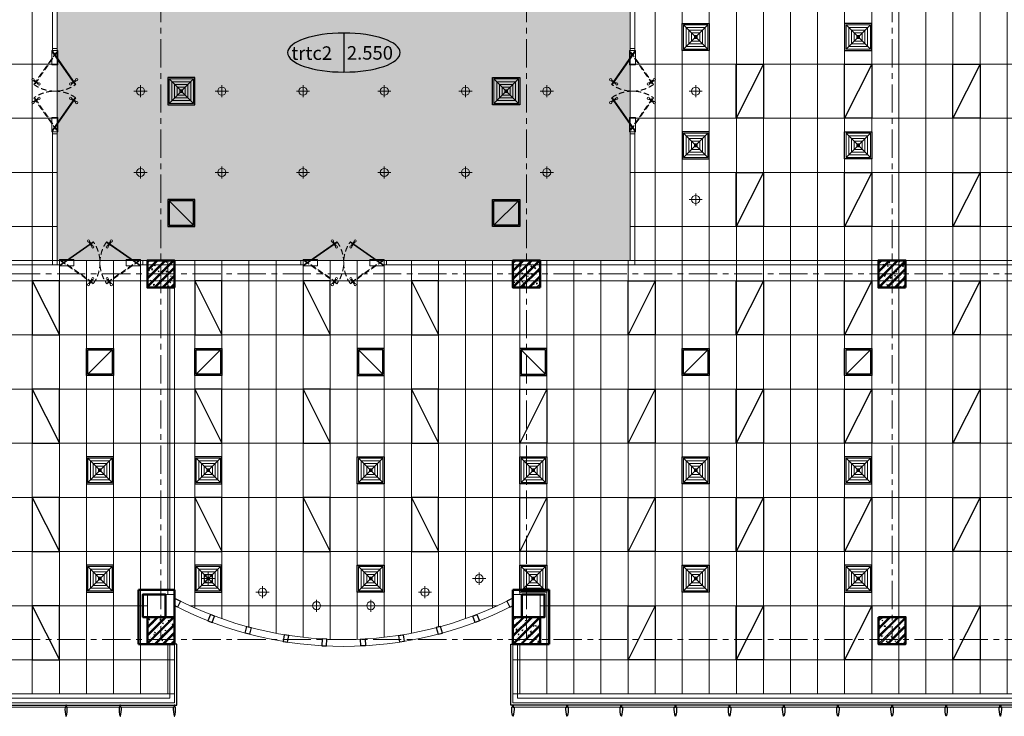
# Model space of a CAD drawing. Units: inches. Extents: x -52769 to 667181, y -99093 to 316707.
# Drawn here: x 346325 to 368142, y 163727 to 179160 of the extents above; entities that cross this region are included whole.
import ezdxf
from ezdxf.xclip import XClip

# ---------------------------------------------------------------- set-up
doc = ezdxf.new("R2010")
doc.units = ezdxf.units.IN
doc.header["$LTSCALE"] = 500
doc.header["$MEASUREMENT"] = 0
doc.header["$XCLIPFRAME"] = 0
for name, pattern in [('CENTER', [2, 1.25, -0.25, 0.25, -0.25]), ('CONTINOUS', [0]), ('HIDDEN', [0.375, 0.25, -0.125])]:
    doc.linetypes.add(name, pattern=pattern)
for name, color, linetype, lineweight in [('260_ GLIT (csangchung)', 2, 'CONTINOUS', 15), ('cot', 2, 'Continuous', 50), ('CUA', 75, 'Continuous', 15), ('KHUAT', 25, 'HIDDEN', 18), ('TEXT', 7, 'Continuous', 20), ('THAY', 9, 'Continuous', 25), ('TRAN', 146, 'Continuous', 18), ('TRUC', 8, 'CENTER', 15), ('TUONG', 1, 'Continuous', 50), ('VATLIEU', 251, 'Continuous', 0), ('VLIEU', 251, 'Continuous', 9)]:
    doc.layers.add(name, color=color, linetype=linetype, lineweight=lineweight)
for name, color, linetype in [('DEN', 2, 'Continuous'), ('MIENGGIO', 2, 'Continuous'), ('MIENGTHOI', 2, 'Continuous')]:
    doc.layers.add(name, color=color, linetype=linetype)
doc.styles.add('ATVANH', font='VHAVAN.TTF')

# ---------------------------------------------------------------- blocks, each defined once
blk = doc.blocks.new('Chop nhom')
at = {"layer": 'CUA', "ltscale": 2}
for points in [[(24700, 0), (24700, -1300), (1900, -1300), (1900, 0), (2000, 0), (2000, -1200), (24600, -1200), (24600, 0)], [(32200, 0), (32200, -1300), (55000, -1300), (55000, 0), (54900, 0), (54900, -1200), (32300, -1200), (32300, 0)]]:
    blk.add_lwpolyline(points, dxfattribs=at)
for radius, start, end in [(8100, 242.4215, 297.5785), (8250, 242.9643, 297.0357)]:
    blk.add_arc((28450, 8200), radius, start, end, dxfattribs=at)
at = {"layer": 'THAY', "ltscale": 2}
for points in [[(24766, 818), (24700, 852), (24700, 1020), (24835, 951)], [(32134, 818), (32200, 851), (32200, 1020), (32065, 951)], [(25443, 517), (25536, 481), (25590, 621), (25497, 657)], [(31457, 517), (31364, 481), (31310, 621), (31403, 657)], [(26360, 219), (26264, 245), (26303, 390), (26399, 364)], [(30540, 219), (30636, 245), (30597, 390), (30501, 364)], [(27108, 60), (27207, 44), (27231, 192), (27132, 208)], [(27968, -36), (28068, -41), (28075, 109), (27976, 114)], [(28932, -36), (28832, -41), (28825, 109), (28924, 114)], [(29792, 60), (29693, 44), (29669, 192), (29768, 208)]]:
    blk.add_lwpolyline(points, close=True, dxfattribs=at)
for points in [[(1850, 0), (1850, -1350), (24750, -1350), (24750, 0), (24700, 0)], [(55050, 0), (55050, -1350), (32150, -1350), (32150, 0), (32200, 0)]]:
    blk.add_lwpolyline(points, dxfattribs=at)
at = {"layer": 'THAY', "ltscale": 0.5}
for points in [[(22297, -1598, 0.276984), (22300, -1600, 0.276984), (22303, -1598, 0.077038), (22325, -1403), (22323, -1401), (22320, -1400), (22308, -1400), (22308, -1350), (22292, -1350), (22292, -1400), (22280, -1400), (22277, -1401), (22275, -1403, 0.077039)], [(23497, -1598, 0.276984), (23500, -1600, 0.276984), (23503, -1598, 0.077038), (23525, -1403), (23523, -1401), (23520, -1400), (23508, -1400), (23508, -1350), (23492, -1350), (23492, -1400), (23480, -1400), (23477, -1401), (23475, -1403, 0.077039)], [(24697, -1598, 0.276984), (24700, -1600, 0.276984), (24703, -1598, 0.077038), (24725, -1403), (24723, -1401), (24720, -1400), (24708, -1400), (24708, -1350), (24692, -1350), (24692, -1400), (24680, -1400), (24677, -1401), (24675, -1403, 0.077039)], [(32203, -1598, -0.276984), (32200, -1600, -0.276984), (32197, -1598, -0.077038), (32175, -1403), (32177, -1401), (32180, -1400), (32192, -1400), (32192, -1350), (32208, -1350), (32208, -1400), (32220, -1400), (32223, -1401), (32225, -1403, -0.077039)], [(33403, -1598, -0.276984), (33400, -1600, -0.276984), (33397, -1598, -0.077038), (33375, -1403), (33377, -1401), (33380, -1400), (33392, -1400), (33392, -1350), (33408, -1350), (33408, -1400), (33420, -1400), (33423, -1401), (33425, -1403, -0.077039)], [(34603, -1598, -0.276984), (34600, -1600, -0.276984), (34597, -1598, -0.077038), (34575, -1403), (34577, -1401), (34580, -1400), (34592, -1400), (34592, -1350), (34608, -1350), (34608, -1400), (34620, -1400), (34623, -1401), (34625, -1403, -0.077039)], [(35803, -1598, -0.276984), (35800, -1600, -0.276984), (35797, -1598, -0.077038), (35775, -1403), (35777, -1401), (35780, -1400), (35792, -1400), (35792, -1350), (35808, -1350), (35808, -1400), (35820, -1400), (35823, -1401), (35825, -1403, -0.077039)], [(37003, -1598, -0.276984), (37000, -1600, -0.276984), (36997, -1598, -0.077038), (36975, -1403), (36977, -1401), (36980, -1400), (36992, -1400), (36992, -1350), (37008, -1350), (37008, -1400), (37020, -1400), (37023, -1401), (37025, -1403, -0.077039)], [(38203, -1598, -0.276984), (38200, -1600, -0.276984), (38197, -1598, -0.077038), (38175, -1403), (38177, -1401), (38180, -1400), (38192, -1400), (38192, -1350), (38208, -1350), (38208, -1400), (38220, -1400), (38223, -1401), (38225, -1403, -0.077039)], [(39403, -1598, -0.276984), (39400, -1600, -0.276984), (39397, -1598, -0.077038), (39375, -1403), (39377, -1401), (39380, -1400), (39392, -1400), (39392, -1350), (39408, -1350), (39408, -1400), (39420, -1400), (39423, -1401), (39425, -1403, -0.077039)], [(40603, -1598, -0.276984), (40600, -1600, -0.276984), (40597, -1598, -0.077038), (40575, -1403), (40577, -1401), (40580, -1400), (40592, -1400), (40592, -1350), (40608, -1350), (40608, -1400), (40620, -1400), (40623, -1401), (40625, -1403, -0.077039)], [(41803, -1598, -0.276984), (41800, -1600, -0.276984), (41797, -1598, -0.077038), (41775, -1403), (41777, -1401), (41780, -1400), (41792, -1400), (41792, -1350), (41808, -1350), (41808, -1400), (41820, -1400), (41823, -1401), (41825, -1403, -0.077039)], [(43003, -1598, -0.276984), (43000, -1600, -0.276984), (42997, -1598, -0.077038), (42975, -1403), (42977, -1401), (42980, -1400), (42992, -1400), (42992, -1350), (43008, -1350), (43008, -1400), (43020, -1400), (43023, -1401), (43025, -1403, -0.077039)]]:
    blk.add_lwpolyline(points, format="xyb", close=True, dxfattribs=at)
at = {"layer": 'TUONG', "ltscale": 2}
for p, q in [((24700, 1200), (23900, 1200)), ((23900, 1200), (23900, 0)), ((32200, 1200), (33000, 1200)), ((33000, 1200), (33000, 0)), ((23900, 0), (24700, 0)), ((33000, 0), (32200, 0))]:
    blk.add_line(p, q, dxfattribs=at)
at = {"layer": 'TUONG', "ltscale": 0.5}
for p, q in [((24700, 1200), (24700, 0)), ((32200, 1200), (32200, 0))]:
    blk.add_line(p, q, dxfattribs=at)
for points in [[(24500, 600), (24000, 600), (24000, 1100), (24500, 1100)], [(32400, 600), (32900, 600), (32900, 1100), (32400, 1100)]]:
    blk.add_lwpolyline(points, close=True, dxfattribs=at)
at = {"layer": 'VATLIEU', "ltscale": 2}
for points in [[(1908, -1400), (24692, -1400)], [(54992, -1400), (32208, -1400)]]:
    blk.add_lwpolyline(points, dxfattribs=at)
blk = doc.blocks.new('CD1500 lat')
at = {"layer": 'CUA'}
for points in [[(799, 465), (58, -54), (67, -66), (808, 453)], [(701, 457), (717, 469), (746, 428), (729, 416)], [(1097, 465), (1838, -54), (1829, -66), (1088, 453)], [(1195, 457), (1179, 469), (1150, 428), (1167, 416)], [(767, 363), (783, 374), (754, 415), (738, 404)], [(1129, 363), (1113, 374), (1142, 415), (1158, 404)], [(701, -459), (717, -470), (746, -429), (729, -418)], [(767, -365), (783, -376), (754, -417), (738, -406)], [(1129, -365), (1113, -376), (1142, -417), (1158, -406)], [(1195, -459), (1179, -470), (1150, -429), (1167, -418)]]:
    blk.add_lwpolyline(points, close=True, dxfattribs=at)
at = {"layer": 'CUA', "ltscale": 2}
for points in [[(48, 50), (48, -50), (0, -50), (0, 50)], [(1848, 50), (1848, -50), (1896, -50), (1896, 50)]]:
    blk.add_lwpolyline(points, close=True, dxfattribs=at)
at = {"layer": 'CUA'}
for points in [[(166, -69), (48, -69), (48, 67), (166, 67)], [(231, -69), (48, -69), (48, 67), (231, 67)], [(257, 67), (366, 67), (366, -69), (257, -69)], [(1639, 67), (1530, 67), (1530, -69), (1639, -69)], [(1665, -69), (1848, -69), (1848, 67), (1665, 67)], [(1730, -69), (1848, -69), (1848, 67), (1730, 67)]]:
    blk.add_lwpolyline(points, dxfattribs=at)
for centre in [(694, 483), (1202, 483), (789, 348), (1107, 348), (789, -350), (1107, -350), (694, -485), (1202, -485)]:
    blk.add_circle(centre, 25, dxfattribs=at)
at = {"layer": 'KHUAT'}
for points in [[(799, -467), (58, 52), (67, 64), (808, -454)], [(1097, -467), (1838, 52), (1829, 64), (1088, -454)]]:
    blk.add_lwpolyline(points, close=True, dxfattribs=at)
for centre, start, end in [((148, 0), 324.365, 35.534), ((1748, 0), 144.466, 215.635)]:
    blk.add_arc(centre, 800, start, end, dxfattribs=at)
blk = doc.blocks.new('VK02')
at = {"layer": 'CUA', "ltscale": 2}
for p, q in [((-21790, -7500), (-2100, -7500)), ((-21760, -7600), (-2100, -7600)), ((30490, -7500), (10800, -7500)), ((30460, -7600), (10800, -7600))]:
    blk.add_line(p, q, dxfattribs=at)
for points in [[(-2100, -2802), (-2000, -2802), (-2000, 0), (-2100, 0)], [(10800, -2802), (10700, -2802), (10700, 0), (10800, 0)], [(-2100, -7500), (-2000, -7500), (-2000, -4698), (-2100, -4698)], [(10800, -7500), (10700, -7500), (10700, -4698), (10800, -4698)], [(-2100, -7600), (-2100, -7500), (-1950, -7500), (-1950, -7600)], [(-150, -7600), (-150, -7500), (3450, -7500), (3450, -7600)], [(10800, -7600), (10800, -7500), (5250, -7500), (5250, -7600)], [(500, -14800), (600, -14800), (600, -8100), (500, -8100)]]:
    blk.add_lwpolyline(points, close=True, dxfattribs=at)
at = {"layer": 'CUA', "rotation": 270}
blk.add_blockref('CD1500 lat', (-2050, -2802), dxfattribs=at)
at = {"layer": 'CUA', "xscale": -1, "rotation": 90}
blk.add_blockref('CD1500 lat', (10750, -2802), dxfattribs=at)
at = {"layer": 'CUA'}
blk.add_blockref('CD1500 lat', (-1998, -7550), dxfattribs=at)
at = {"layer": 'CUA', "xscale": -1}
blk.add_blockref('CD1500 lat', (5298, -7550), dxfattribs=at)
blk = doc.blocks.new('Cv800')
at = {"layer": 'VLIEU', "ltscale": 2}
h = blk.add_hatch(dxfattribs=at)
h.set_pattern_fill('BETONGAA', color=256, scale=30, style=0, pattern_type=2)
h.set_pattern_definition([(310, (-396738.72, 291083.76), (286.90407, 25.10085), [30, -330]), (5, (-396738.72, 291083.76), (-55.50053, -300.87685), [24, -264]), (259.5486, (-396714.8, 291085.85), (231.40375, -275.77582), [25.49608, -280.45684]), (313.8158, (-396738.7, 291003.76), (426.89642, 66.2076), [45, -495]), (263.3644, (-396703.14, 291009.27), (373.86508, -389.64715), [38.2441, -420.6852]), (8.8158, (-396738.7, 291003.76), (373.86478, -389.64744), [36, -396]), (339, (-396698.72, 291023.76), (238.76282, 161.04756), [30, -330]), (34, (-396698.72, 291023.76), (97.32613, -290.06002), [24, -264]), (288.5486, (-396678.82, 291037.18), (336.08905, -129.0122), [25.49608, -280.45684]), (322.5, (-396738.72, 291083.76), (4.863942, -133.157542), [0, -260.8, 0, -268, 0, -265]), (352.5, (-396738.72, 291083.76), (105.227815, -157.764685), [0, -152.8, 0, -254.8, 0, -101]), (32.5, (-396827.92, 291083.76), (213.528974, 9.021949), [0, -100, 0, -312, 0, -414]), (42.5, (-396867.92, 291083.76), (233.27447, -40.04199), [0, -130, 0, -207.2, 0, -294]), (315, (-396738.72, 291083.76), (-120.20815, -120.20815), []), (315, (-396738.72, 291034.76), (-120.20815, -120.20815), [])])
h.paths.add_polyline_path([(-400, -400), (400, -400), (400, 400), (-400, 400)])
at = {"layer": 'cot'}
blk.add_lwpolyline([(-400, -400), (400, -400), (400, 400), (-400, 400)], close=True, dxfattribs=at)
blk = doc.blocks.new('LUOI A1')
at = {"layer": 'TRUC'}
for p, q in [((24300, 24300), (24300, 0)), ((32400, 24300), (32400, 0)), ((40500, 24300), (40500, 0)), ((0, 8100), (56700, 8100)), ((0, 0), (56700, 0))]:
    blk.add_line(p, q, dxfattribs=at)
at = {"layer": 'VLIEU', "xscale": -0.75, "yscale": 0.75, "zscale": 0.75}
for p in [(24300, 8100), (32400, 8100), (40500, 8100)]:
    blk.add_blockref('Cv800', p, dxfattribs=at)
at = {"layer": 'VLIEU', "xscale": -0.75, "yscale": 0.75, "zscale": 0.75, "rotation": 180}
for p in [(24300, 200), (32400, 200), (40500, 200)]:
    blk.add_blockref('Cv800', p, dxfattribs=at)
blk = doc.blocks.new('A')
at = {"layer": 'DEN', "ltscale": 2}
blk.add_line((-1800, -600), (-1200, -1800), dxfattribs=at)
blk.add_lwpolyline([(-1800, -1800), (-1200, -1800), (-1200, -600), (-1800, -600)], close=True, dxfattribs=at)
blk = doc.blocks.new('dowlightamtran')
at = {"layer": '260_ GLIT (csangchung)', "ltscale": 3}
for p, q in [((375091, 50620), (375555, 50620)), ((375323, 50620), (375323, 50833)), ((375323, 50620), (375323, 50408))]:
    blk.add_line(p, q, dxfattribs=at)
blk.add_circle((375323, 50620), 143, dxfattribs=at)
blk = doc.blocks.new('Den Tang 2')
at = {"layer": '260_ GLIT (csangchung)', "xscale": -1}
for p in [(9950, -2550), (12350, -2550), (14750, -2550), (9950, -4950), (12350, -4950), (14750, -4950), (7550, -7350), (9950, -7350), (12350, -7350), (14750, -7350), (5150, -9750), (7550, -9750), (9950, -9750), (12350, -9750), (14750, -9750), (5150, -12150), (7550, -12150), (9950, -12150), (12350, -12150), (14750, -12150), (7550, -14550), (9950, -14550), (12350, -14550), (14750, -14550)]:
    blk.add_blockref('A', p, dxfattribs=at)
at = {"layer": '260_ GLIT (csangchung)', "ltscale": 200, "yscale": 0.6300000000046566, "zscale": 0.63}
for p, xscale in [((-238504, -35641), 0.6300000000046566), ((-236704, -35641), 0.6300000000046566), ((-234904, -35641), 0.6300000000046566), ((-233104, -35641), 0.6300000000046566), ((-231304, -35641), 0.6300000000046566), ((-229504, -35641), 0.6300000000046566), ((-226204, -35641), 0.6300000000046566), ((-238504, -37441), 0.6300000000046566), ((-236704, -37441), 0.6300000000046566), ((-234904, -37441), 0.6300000000046566), ((-233104, -37441), 0.6300000000046566), ((-231304, -37441), 0.6300000000046566), ((-229504, -37441), 0.6300000000046566), ((-226204, -38041), 0.6300000000046566), ((-237004, -46441), 0.6300000000046566), ((241904, -46441), -0.6300000000046566), ((-235804, -46741), 0.6300000000046566), ((240704, -46741), -0.6300000000046566), ((-234604, -47041), 0.6300000000046566), ((239504, -47041), -0.6300000000046566)]:
    blk.add_blockref('dowlightamtran', p, dxfattribs=dict(at, xscale=xscale))
at = {"layer": '260_ GLIT (csangchung)'}
for p in [(-2650, -7350), (950, -7350), (3350, -7350), (5750, -7350), (-2650, -9750), (950, -9750), (3350, -9750), (5750, -9750), (-2650, -12150), (950, -12150), (3350, -12150), (5750, -12150), (-2650, -14550)]:
    blk.add_blockref('A', p, dxfattribs=at)
blk = doc.blocks.new('docaotran1')
at = {"layer": 'THAY'}
blk.add_line((4355, -10965), (4355, -11828), dxfattribs=at)
at = {"layer": 'THAY', "extrusion": (0, 0, -1)}
blk.add_ellipse((4355, -11396), major_axis=(-1247, 0), ratio=0.346322, dxfattribs=at)
at = {"layer": 'TEXT', "style": 'ATVANH'}
for s, p in [('trtc2', (3190, -11557)), ('2.550', (4420, -11552))]:
    blk.add_text(s, height=300, dxfattribs=at).set_placement(p)
blk = doc.blocks.new('THOI-1')
at = {"layer": 'THAY', "color": 2}
for p, q in [((-300, 300), (-300, -300)), ((300, 300), (-300, 300)), ((300, -300), (300, 300)), ((-300, -300), (300, -300))]:
    blk.add_line(p, q, dxfattribs=at)
at = {"layer": 'VATLIEU', "color": 8}
for p, q in [((-270, 270), (270, -270)), ((270, 270), (-270, -270)), ((-270, 270), (-270, -270)), ((270, 270), (-270, 270)), ((270, -270), (270, 270)), ((-210, 210), (-210, -210)), ((210, 210), (-210, 210)), ((150, 150), (-150, 150)), ((-150, 150), (-150, -150)), ((90, 90), (-90, 90)), ((-90, 90), (-90, -90)), ((30, 30), (-30, 30)), ((-30, 30), (-30, -30)), ((30, -30), (30, 30)), ((90, -90), (90, 90)), ((150, -150), (150, 150)), ((210, -210), (210, 210)), ((-210, -210), (210, -210)), ((-150, -150), (150, -150)), ((-90, -90), (90, -90)), ((-30, -30), (30, -30)), ((-270, -270), (270, -270))]:
    blk.add_line(p, q, dxfattribs=at)
blk = doc.blocks.new('HUTTHOAN')
at = {"layer": 'MIENGTHOI', "color": 8}
for p, q in [((-300, -300), (-300, 300)), ((-300, 300), (300, 300)), ((300, 300), (300, -300)), ((300, -300), (-300, -300))]:
    blk.add_line(p, q, dxfattribs=at)
at = {"layer": 'MIENGTHOI', "color": 4}
for p, q in [((-270, -270), (-270, 270)), ((-270, 270), (270, 270)), ((-270, 270), (270, -270)), ((270, 270), (270, -270)), ((270, -270), (-270, -270))]:
    blk.add_line(p, q, dxfattribs=at)
blk = doc.blocks.new('DHKK T2')
at = {"layer": 'MIENGGIO', "extrusion": (0, 0, -1), "zscale": -0.9999999999999997}
for p, rotation in [((-36250, -11050), 270), ((-32050, -12250), 90), ((-39850, -13450), 90), ((-29050, -20650), 270), ((-32650, -20650), 270), ((-36250, -20650), 270), ((-29050, -23050), 270), ((-32650, -23050), 270), ((-36250, -23050), 270)]:
    blk.add_blockref('THOI-1', p, dxfattribs=dict(at, rotation=rotation))
at = {"layer": 'MIENGGIO', "extrusion": (0, 0, -1), "xscale": -1, "zscale": -0.9999999999999997}
for p, rotation in [((-39850, -11050), 90), ((-24850, -12250), 270), ((-36250, -13450), 270), ((-23050, -20650), 90), ((-25450, -20650), 90), ((-39850, -20650), 90), ((-23050, -23050), 90), ((-25450, -23050), 90), ((-39850, -23050), 90)]:
    blk.add_blockref('THOI-1', p, dxfattribs=dict(at, rotation=rotation))
at = {"layer": 'MIENGGIO', "xscale": -1}
for p, rotation in [((24850, -14950), 270), ((29050, -18250), 90), ((32650, -18250), 90)]:
    blk.add_blockref('HUTTHOAN', p, dxfattribs=dict(at, rotation=rotation))
at = {"layer": 'MIENGGIO'}
for p, rotation in [((32050, -14950), 90), ((23050, -18250), 270), ((25450, -18250), 270), ((36250, -18250), 270), ((39850, -18250), 270)]:
    blk.add_blockref('HUTTHOAN', p, dxfattribs=dict(at, rotation=rotation))

msp = doc.modelspace()

# ---------------------------------------------------------------- hatches: boundary and pattern name
at = {"layer": 'TRAN', "ltscale": 2}
h = msp.add_hatch(dxfattribs=at)
h.set_pattern_fill('_USER', color=256, scale=1200, style=0, pattern_type=0)
h.set_pattern_definition([(0, (362204, 176976.5), (0, 1200), [])])
h.paths.add_polyline_path([(381754.04, 173226.55), (381354.04, 173226.55), (381354.04, 173826.55), (381754.04, 173826.55), (381754.04, 181326.55), (381354.04, 181326.55), (381354.04, 181926.55), (381754.04, 181926.55), (381754.04, 183626.55), (379054.04, 183626.55), (379054.04, 184926.55), (377254.04, 184926.55), (377254.04, 183626.55), (373954.04, 183626.55), (373954.04, 181926.55), (374054.04, 181926.55), (374054.04, 181326.55), (373454.04, 181326.55), (373454.04, 181926.55), (373754.04, 181926.55), (373754.04, 189226.55), (373454.04, 189226.55), (373454.04, 190026.55), (373954.04, 190026.55), (373954.04, 190926.55), (357354.04, 190926.55), (357354.04, 190026.55), (357854.04, 190026.55), (357854.04, 181326.55), (359854.04, 181326.55), (359854.04, 173826.55), (347154.04, 173826.55), (347154.04, 181326.55), (349154.04, 181326.55), (349154.04, 181926.55), (349254.04, 181926.55), (349254.04, 189226.55), (349154.04, 189226.55), (349154.04, 190026.55), (349654.04, 190026.55), (349654.04, 190926.55), (333054.04, 190926.55), (333054.04, 190026.55), (333554.04, 190026.55), (333554.04, 189226.55), (333254.04, 189226.55), (333254.04, 181926.55), (333554.04, 181926.55), (333554.04, 181326.55), (332954.04, 181326.55), (332954.04, 181926.55), (333054.04, 181926.55), (333054.04, 183626.55), (329754.04, 183626.55), (329754.04, 184926.55), (327954.04, 184926.55), (327954.04, 183626.55), (325254.04, 183626.55), (325254.04, 181926.55), (325654.04, 181926.55), (325654.04, 181326.55), (325254.04, 181326.55), (325254.04, 173826.55), (325654.04, 173826.55), (325654.04, 173226.55), (325254.04, 173226.55), (325254.04, 166326.55), (325754.04, 166326.55), (325754.04, 165526.55), (327054.04, 165526.55), (327054.04, 164226.55), (349754.04, 164226.55), (349754.04, 165326.55), (349154.04, 165326.55), (349154.04, 166426.55), (349754.04, 166426.55), (349754.04, 166346.89, 0.24542433), (357254.04, 166346.89), (357254.04, 166426.55), (357854.04, 166426.55), (357854.04, 165326.55), (357254.04, 165326.55), (357254.04, 164226.55), (379954.04, 164226.55), (379954.04, 165526.55), (381254.04, 165526.55), (381254.04, 166326.55), (381754.04, 166326.55)])
h = msp.add_hatch(dxfattribs=at)
h.set_pattern_fill('_USER', color=256, scale=600, angle=90, style=0, pattern_type=0)
h.set_pattern_definition([(90, (362204.04, 176976.55), (-600, 4e-14), [])])
h.paths.add_polyline_path([(381754.04, 173226.55), (381354.04, 173226.55), (381354.04, 173826.55), (381754.04, 173826.55), (381754.04, 181326.55), (381354.04, 181326.55), (381354.04, 181926.55), (381754.04, 181926.55), (381754.04, 183626.55), (379054.04, 183626.55), (379054.04, 184926.55), (377254.04, 184926.55), (377254.04, 183626.55), (373954.04, 183626.55), (373954.04, 181926.55), (374054.04, 181926.55), (374054.04, 181326.55), (373454.04, 181326.55), (373454.04, 181926.55), (373754.04, 181926.55), (373754.04, 189226.55), (373454.04, 189226.55), (373454.04, 190026.55), (373954.04, 190026.55), (373954.04, 190926.55), (357354.04, 190926.55), (357354.04, 190026.55), (357854.04, 190026.55), (357854.04, 181326.55), (359854.04, 181326.55), (359854.04, 173826.55), (347154.04, 173826.55), (347154.04, 181326.55), (349154.04, 181326.55), (349154.04, 181926.55), (349254.04, 181926.55), (349254.04, 189226.55), (349154.04, 189226.55), (349154.04, 190026.55), (349654.04, 190026.55), (349654.04, 190926.55), (333054.04, 190926.55), (333054.04, 190026.55), (333554.04, 190026.55), (333554.04, 189226.55), (333254.04, 189226.55), (333254.04, 181926.55), (333554.04, 181926.55), (333554.04, 181326.55), (332954.04, 181326.55), (332954.04, 181926.55), (333054.04, 181926.55), (333054.04, 183626.55), (329754.04, 183626.55), (329754.04, 184926.55), (327954.04, 184926.55), (327954.04, 183626.55), (325254.04, 183626.55), (325254.04, 181926.55), (325654.04, 181926.55), (325654.04, 181326.55), (325254.04, 181326.55), (325254.04, 173826.55), (325654.04, 173826.55), (325654.04, 173226.55), (325254.04, 173226.55), (325254.04, 166326.55), (325754.04, 166326.55), (325754.04, 165526.55), (327054.04, 165526.55), (327054.04, 164226.55), (349754.04, 164226.55), (349754.04, 165326.55), (349154.04, 165326.55), (349154.04, 166426.55), (349754.04, 166426.55), (349754.04, 166346.89, 0.24542433), (357254.04, 166346.89), (357254.04, 166426.55), (357854.04, 166426.55), (357854.04, 165326.55), (357254.04, 165326.55), (357254.04, 164226.55), (379954.04, 164226.55), (379954.04, 165526.55), (381254.04, 165526.55), (381254.04, 166326.55), (381754.04, 166326.55)])
h = msp.add_hatch(dxfattribs=at)
h.set_pattern_fill('CROSS', color=256, scale=500, style=0)
h.set_pattern_definition([(0, (9e-10, -59942.3), (125, 125), [62.5, -187.5]), (90, (31.25, -59973.54), (-125, 125), [62.5, -187.5])])
h.paths.add_polyline_path([(347154.04, 173826.55), (347154.04, 181326.55), (349454.04, 181326.55), (349454.04, 185926.55), (352754.04, 185926.55), (352754.04, 185726.55), (355954.04, 185726.55), (355954.04, 184426.55), (351054.04, 184426.55), (351054.04, 181326.55), (359854.04, 181326.55), (359854.04, 173826.55)])

# ---------------------------------------------------------------- linework, layer by layer
msp.add_lwpolyline([(373954.04, 190926.55), (357354.04, 190926.55), (357354.04, 190026.55), (357854.04, 190026.55), (357854.04, 181326.55), (359854.04, 181326.55), (359854.04, 173826.55), (347154.04, 173826.55), (347154.04, 181326.55), (349154.04, 181326.55), (349154.04, 181926.55), (349254.04, 181926.55), (349254.04, 189226.55), (349154.04, 189226.55), (349154.04, 190026.55), (349654.04, 190026.55), (349654.04, 190926.55), (333054.04, 190926.55)], dxfattribs=at)
msp.add_lwpolyline([(347154.04, 173826.55), (347154.04, 173826.55), (347154.04, 173826.55), (347154.04, 181326.55), (349454.04, 181326.55), (349454.04, 185926.55), (352754.04, 185926.55), (352754.04, 185726.55), (355954.04, 185726.55), (355954.04, 184426.55), (351054.04, 184426.55), (351054.04, 181326.55), (359854.04, 181326.55), (359854.04, 173826.55), (359854.04, 173826.55), (359854.04, 173826.55)], close=True, dxfattribs=at)
msp.add_lwpolyline([(327054.04, 164226.55), (349754.04, 164226.55), (349754.04, 165326.55), (349154.04, 165326.55), (349154.04, 166426.55), (349754.04, 166426.55), (349754.04, 166346.89, 0.24542433), (357254.04, 166346.89), (357254.04, 166426.55), (357854.04, 166426.55), (357854.04, 165326.55), (357254.04, 165326.55), (357254.04, 164226.55), (379954.04, 164226.55)], format="xyb", dxfattribs=at)

# ---------------------------------------------------------------- block references
at = {"layer": '260_ GLIT (csangchung)'}
msp.add_blockref('Den Tang 2', (351054.04, 181326.55), dxfattribs=at)
at = {"layer": 'KHUAT'}
msp.add_blockref('docaotran1', (349154.04, 189826.55), dxfattribs=at)
at = {"layer": 'THAY', "color": 2, "linetype": 'Continuous'}
msp.add_blockref('DHKK T2', (325054.04, 189826.55), dxfattribs=at)
at = {"layer": 'THAY'}
msp.add_blockref('Chop nhom', (325054.04, 165326.55), dxfattribs=at)
at = {"layer": 'TRUC'}
ref = msp.add_blockref('LUOI A1', (325154.04, 165426.55), dxfattribs=at)
XClip(ref).set_block_clipping_path([(-7014.9906019218, -1958.923034296), (73635.0093980782, 36268.0993646787)])
at = {"layer": 'VLIEU'}
msp.add_blockref('VK02', (349154.04, 181326.55), dxfattribs=at)

doc.saveas('drawing.dxf')
